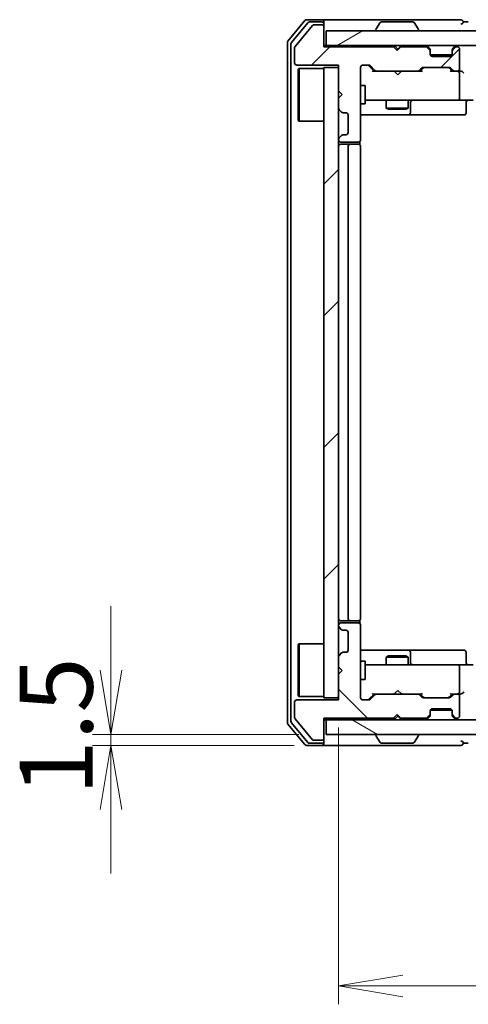
# Model space of a CAD drawing. Units: millimetres. Extents: x 36 to 6743, y 20 to 1144.
# Drawn here: x 1865 to 1926, y 870 to 1005 of the extents above; entities that cross this region are included whole.
import ezdxf

# ---------------------------------------------------------------- set-up
doc = ezdxf.new("R2010")
doc.units = ezdxf.units.MM
doc.header["$LTSCALE"] = 2.5
doc.layers.get('Defpoints').update_dxf_attribs({"lineweight": 25})
for name, color, linetype, lineweight in [('Dimension (ISO)', 7, 'Continuous', 18), ('Hatch (ISO)', 1, 'Continuous', 18), ('Visible (ISO)', 7, 'Continuous', 35)]:
    doc.layers.add(name, color=color, linetype=linetype, lineweight=lineweight)
doc.styles.add('Note Text (TK)', font='MS PGothic.ttf')
doc.dimstyles.new('Default - Method 1b (TK)', dxfattribs={"dimscale": 2.5, "dimtxt": 2.5, "dimasz": 2.5, "dimexe": 1, "dimexo": 1.5, "dimgap": 1, "dimtad": 1, "dimdsep": 46, "dimtxsty": 'Note Text (TK)', "dimblk": 'OPEN', "dimcen": 0.09, "dimdle": 5, "dimclrd": 100, "dimclre": 100, "dimclrt": 7, "dimadec": 1, "dimazin": 1, "dimtfac": 1, "dimtmove": 0, "dimatfit": 3, "dimldrblk": 'OPEN', "dimfxl": 1, "dimtolj": 1, "dimlwd": -1, "dimlwe": -1, "dimarcsym": 0})
pattern_1 = [(45, (965.75, -12), (-8.98026, 8.98026), [])]

# ---------------------------------------------------------------- blocks, each defined once
blk = doc.blocks.new('_Open')
at = {"color": 0, "linetype": 'ByBlock', "lineweight": -2}
for p, q in [((-1, 0.167), (0, 0)), ((-1, -0.167), (0, 0)), ((0, 0), (-1, 0))]:
    blk.add_line(p, q, dxfattribs=at)
blk = doc.blocks.new('*D33')
at = {"layer": 'Defpoints', "color": 0}
for p in [(2094.21, 912.3), (1908.21, 912), (1908.21, 872.98)]:
    blk.add_point(p, dxfattribs=at)
at = {"layer": 'Dimension (ISO)', "color": 100}
for p, q in [((1908.21, 908.25), (1908.21, 870.48)), ((2094.21, 908.55), (2094.21, 870.48)), ((2085.46, 872.98), (1916.96, 872.98))]:
    blk.add_line(p, q, dxfattribs=at)
at = {"layer": 'Dimension (ISO)', "color": 100, "xscale": 8.75, "yscale": 8.75, "zscale": 8.75, "rotation": 180}
blk.add_blockref('_Open', (1908.21, 872.98), dxfattribs=at)
at = {"layer": 'Dimension (ISO)', "color": 100, "xscale": 8.75, "yscale": 8.75, "zscale": 8.75}
blk.add_blockref('_Open', (2094.21, 872.98), dxfattribs=at)
at = {"layer": 'Dimension (ISO)', "color": 7, "insert": (1991.5, 880.46), "char_height": 6.25, "attachment_point": 4, "style": 'Note Text (TK)'}
blk.add_mtext('\\A1;\\fMS PGothic|b0|i0;{\\H9.9600;186}', dxfattribs=at)
blk = doc.blocks.new('*D36')
at = {"layer": 'Defpoints', "color": 0}
for p in [(1906.51, 907.3), (1877.14, 905.8), (1905.91, 905.8)]:
    blk.add_point(p, dxfattribs=at)
at = {"layer": 'Dimension (ISO)', "color": 100}
for p, q in [((1877.14, 916.05), (1877.14, 924.8)), ((1902.76, 907.3), (1874.64, 907.3)), ((1877.14, 907.3), (1877.14, 905.8)), ((1902.16, 905.8), (1874.64, 905.8)), ((1877.14, 897.05), (1877.14, 888.3))]:
    blk.add_line(p, q, dxfattribs=at)
at = {"layer": 'Dimension (ISO)', "color": 100, "xscale": 8.75, "yscale": 8.75, "zscale": 8.75}
for p, rotation in [((1877.14, 907.3), 270), ((1877.14, 905.8), 90)]:
    blk.add_blockref('_Open', p, dxfattribs=dict(at, rotation=rotation))
at = {"layer": 'Dimension (ISO)', "color": 7, "insert": (1869.66, 898.96), "char_height": 6.25, "attachment_point": 4, "rotation": 90, "style": 'Note Text (TK)'}
blk.add_mtext('\\A1;\\fMS PGothic|b0|i0;{\\H9.9600;1.5}', dxfattribs=at)

msp = doc.modelspace()

# ---------------------------------------------------------------- hatches: boundary and pattern name
at = {"layer": 'Hatch (ISO)'}
h = msp.add_hatch(dxfattribs=at)
h.set_pattern_fill('ANSI31', color=256, scale=101.6, style=0)
h.set_pattern_definition(pattern_1)
edge = h.paths.add_edge_path()
edge.add_line((1916.2093, 1000.5953), (1915.7093, 1001.0953))
edge.add_line((1915.7093, 1001.0953), (1906.2093, 1001.0953))
edge.add_line((1906.2093, 1001.0953), (1906.2093, 1003.7953))
edge.add_ellipse((1905.9093, 1003.7953), major_axis=(0, 0.3), ratio=1, start_angle=270, end_angle=360)
edge.add_line((1905.9093, 1004.0953), (1904.803, 1004.0953))
edge.add_ellipse((1904.803, 1003.8953), major_axis=(-0.2, 0), ratio=1, start_angle=270, end_angle=320.194429)
edge.add_line((1904.6493, 1004.0233), (1902.2557, 1001.1509))
edge.add_ellipse((1902.4093, 1001.0229), major_axis=(-0.128, -0.1536), ratio=1, start_angle=270, end_angle=309.805571)
edge.add_line((1902.2093, 1001.0229), (1902.2093, 998.8953))
edge.add_ellipse((1902.5093, 998.8953), major_axis=(0, -0.3), ratio=1, start_angle=270, end_angle=360)
edge.add_line((1902.5093, 998.5953), (1908.2093, 998.5953))
edge.add_line((1908.2093, 998.5953), (1908.2093, 995.0953))
edge.add_line((1908.2093, 995.0953), (1908.7093, 994.5953))
edge.add_line((1908.7093, 994.5953), (1908.2093, 994.0953))
edge.add_line((1908.2093, 994.0953), (1908.2093, 992.7196))
edge.add_ellipse((1908.5093, 992.7196), major_axis=(0, -0.3), ratio=1, start_angle=270, end_angle=315)
edge.add_line((1908.2972, 992.5074), (1908.6214, 992.1832))
edge.add_ellipse((1908.8336, 992.3953), major_axis=(0.2121, -0.2121), ratio=1, start_angle=270, end_angle=315)
edge.add_line((1908.8336, 992.0953), (1909.2093, 992.0953))
edge.add_ellipse((1909.2093, 991.7953), major_axis=(0.3, 0), ratio=1, start_angle=0, end_angle=90, ccw=False)
edge.add_line((1909.5093, 991.7953), (1909.5093, 989.3953))
edge.add_ellipse((1909.2093, 989.3953), major_axis=(0, -0.3), ratio=1, start_angle=0, end_angle=90, ccw=False)
edge.add_line((1909.2093, 989.0953), (1908.8336, 989.0953))
edge.add_ellipse((1908.8336, 988.7953), major_axis=(-0.3, 0), ratio=1, start_angle=270, end_angle=315)
edge.add_line((1908.6214, 989.0074), (1908.2972, 988.6832))
edge.add_ellipse((1908.5093, 988.471), major_axis=(-0.2121, -0.2121), ratio=1, start_angle=270, end_angle=315)
edge.add_line((1908.2093, 988.471), (1908.2093, 988.3953))
edge.add_ellipse((1908.5093, 988.3953), major_axis=(0, -0.3), ratio=1, start_angle=270, end_angle=360)
edge.add_line((1908.5093, 988.0953), (1910.9093, 988.0953))
edge.add_ellipse((1910.9093, 988.3953), major_axis=(0.3, 0), ratio=1, start_angle=270, end_angle=360)
edge.add_line((1911.2093, 988.3953), (1911.2093, 998.2953))
edge.add_ellipse((1911.5093, 998.2953), major_axis=(0, 0.3), ratio=1, start_angle=0, end_angle=90, ccw=False)
edge.add_line((1911.5093, 998.5953), (1912.335, 998.5953))
edge.add_ellipse((1912.335, 998.2953), major_axis=(0.3, 0), ratio=1, start_angle=45, end_angle=90, ccw=False)
edge.add_line((1912.5472, 998.5074), (1913.1714, 997.8832))
edge.add_ellipse((1913.3836, 998.0953), major_axis=(0.2121, -0.2121), ratio=1, start_angle=270, end_angle=315)
edge.add_line((1913.3836, 997.7953), (1919.035, 997.7953))
edge.add_ellipse((1919.035, 998.0953), major_axis=(0.3, 0), ratio=1, start_angle=270, end_angle=315)
edge.add_line((1919.2472, 997.8832), (1919.5714, 998.2074))
edge.add_ellipse((1919.7836, 997.9953), major_axis=(0.2121, 0.2121), ratio=1, start_angle=45, end_angle=90, ccw=False)
edge.add_line((1919.7836, 998.2953), (1923.285, 998.2953))
edge.add_ellipse((1923.285, 997.9953), major_axis=(0.3, 0), ratio=1, start_angle=45, end_angle=90, ccw=False)
edge.add_line((1923.4972, 998.2074), (1923.8214, 997.8832))
edge.add_ellipse((1924.0336, 998.0953), major_axis=(0.2121, -0.2121), ratio=1, start_angle=270, end_angle=315)
edge.add_line((1924.0336, 997.7953), (1924.4093, 997.7953))
edge.add_ellipse((1924.4093, 998.0953), major_axis=(0.3, 0), ratio=1, start_angle=270, end_angle=360)
edge.add_line((1924.7093, 998.0953), (1924.7093, 1000.7953))
edge.add_ellipse((1924.4093, 1000.7953), major_axis=(0, 0.3), ratio=1, start_angle=270, end_angle=360)
edge.add_line((1924.4093, 1001.0953), (1924.3336, 1001.0953))
edge.add_ellipse((1924.3336, 1000.7953), major_axis=(-0.3, 0), ratio=1, start_angle=270, end_angle=315)
edge.add_line((1924.1214, 1001.0074), (1923.7972, 1000.6832))
edge.add_ellipse((1924.0093, 1000.471), major_axis=(-0.2121, -0.2121), ratio=1, start_angle=270, end_angle=315)
edge.add_line((1923.7093, 1000.471), (1923.7093, 1000.0953))
edge.add_ellipse((1923.4093, 1000.0953), major_axis=(0, -0.3), ratio=1, start_angle=0, end_angle=90, ccw=False)
edge.add_line((1923.4093, 999.7953), (1921.0093, 999.7953))
edge.add_ellipse((1921.0093, 1000.0953), major_axis=(-0.3, 0), ratio=1, start_angle=0, end_angle=90, ccw=False)
edge.add_line((1920.7093, 1000.0953), (1920.7093, 1000.471))
edge.add_ellipse((1920.4093, 1000.471), major_axis=(0, 0.3), ratio=1, start_angle=270, end_angle=315)
edge.add_line((1920.6214, 1000.6832), (1920.2972, 1001.0074))
edge.add_ellipse((1920.085, 1000.7953), major_axis=(-0.2121, 0.2121), ratio=1, start_angle=270, end_angle=315)
edge.add_line((1920.085, 1001.0953), (1916.7093, 1001.0953))
edge.add_line((1916.7093, 1001.0953), (1916.2093, 1000.5953))
h = msp.add_hatch(dxfattribs=at)
h.set_pattern_fill('ANSI31', color=256, scale=101.6, angle=-14.999978, style=0)
h.set_pattern_definition([(30, (965.75, -12), (-6.35, 10.99852), [])])
h.paths.add_polyline_path([(2095.9093, 1001.2953), (2095.9093, 1003.2953), (1906.5093, 1003.2953), (1906.5093, 1001.2953)])
h = msp.add_hatch(dxfattribs=at)
h.set_pattern_fill('ANSI31', color=256, scale=101.6, style=0)
h.set_pattern_definition(pattern_1)
h.paths.add_polyline_path([(1906.2093, 912.2953), (1908.2093, 912.2953), (1908.2093, 998.2953), (1906.2093, 998.2953)])
h = msp.add_hatch(dxfattribs=at)
h.set_pattern_fill('ANSI31', color=256, scale=101.6, angle=90.00021, style=0)
h.set_pattern_definition([(135.0002, (965.75, -12), (-8.98022, -8.98029), [])])
edge = h.paths.add_edge_path()
edge.add_line((1915.7093, 909.4953), (1916.2093, 909.9953))
edge.add_line((1916.2093, 909.9953), (1916.7093, 909.4953))
edge.add_line((1916.7093, 909.4953), (1920.085, 909.4953))
edge.add_ellipse((1920.085, 909.7953), major_axis=(0.3, 0), ratio=1, start_angle=270, end_angle=315)
edge.add_line((1920.2972, 909.5832), (1920.6214, 909.9074))
edge.add_ellipse((1920.4093, 910.1196), major_axis=(0.2121, 0.2121), ratio=1, start_angle=270, end_angle=315)
edge.add_line((1920.7093, 910.1196), (1920.7093, 910.4953))
edge.add_ellipse((1921.0093, 910.4953), major_axis=(0, 0.3), ratio=1, start_angle=0, end_angle=90, ccw=False)
edge.add_line((1921.0093, 910.7953), (1923.4093, 910.7953))
edge.add_ellipse((1923.4093, 910.4953), major_axis=(0.3, 0), ratio=1, start_angle=0, end_angle=90, ccw=False)
edge.add_line((1923.7093, 910.4953), (1923.7093, 910.1196))
edge.add_ellipse((1924.0093, 910.1196), major_axis=(0, -0.3), ratio=1, start_angle=270, end_angle=315)
edge.add_line((1923.7972, 909.9074), (1924.1214, 909.5832))
edge.add_ellipse((1924.3336, 909.7953), major_axis=(0.2121, -0.2121), ratio=1, start_angle=270, end_angle=315)
edge.add_line((1924.3336, 909.4953), (1924.4093, 909.4953))
edge.add_ellipse((1924.4093, 909.7953), major_axis=(0.3, 0), ratio=1, start_angle=270, end_angle=360)
edge.add_line((1924.7093, 909.7953), (1924.7093, 912.4953))
edge.add_ellipse((1924.4093, 912.4953), major_axis=(0, 0.3), ratio=1, start_angle=270, end_angle=360)
edge.add_line((1924.4093, 912.7953), (1924.0336, 912.7953))
edge.add_ellipse((1924.0336, 912.4953), major_axis=(-0.3, 0), ratio=1, start_angle=270, end_angle=315)
edge.add_line((1923.8214, 912.7074), (1923.4972, 912.3832))
edge.add_ellipse((1923.285, 912.5953), major_axis=(-0.2121, -0.2121), ratio=1, start_angle=45, end_angle=90, ccw=False)
edge.add_line((1923.285, 912.2953), (1919.7836, 912.2953))
edge.add_ellipse((1919.7836, 912.5953), major_axis=(-0.3, 0), ratio=1, start_angle=45, end_angle=90, ccw=False)
edge.add_line((1919.5714, 912.3832), (1919.2472, 912.7074))
edge.add_ellipse((1919.035, 912.4953), major_axis=(-0.2121, 0.2121), ratio=1, start_angle=270, end_angle=315)
edge.add_line((1919.035, 912.7953), (1913.3836, 912.7953))
edge.add_ellipse((1913.3836, 912.4953), major_axis=(-0.3, 0), ratio=1, start_angle=270, end_angle=315)
edge.add_line((1913.1714, 912.7074), (1912.5472, 912.0832))
edge.add_ellipse((1912.335, 912.2953), major_axis=(-0.2121, -0.2121), ratio=1, start_angle=45, end_angle=90, ccw=False)
edge.add_line((1912.335, 911.9953), (1911.5093, 911.9953))
edge.add_ellipse((1911.5093, 912.2953), major_axis=(-0.3, 0), ratio=1, start_angle=0, end_angle=90, ccw=False)
edge.add_line((1911.2093, 912.2953), (1911.2093, 922.1953))
edge.add_ellipse((1910.9093, 922.1953), major_axis=(0, 0.3), ratio=1, start_angle=270, end_angle=360)
edge.add_line((1910.9093, 922.4953), (1908.5093, 922.4953))
edge.add_ellipse((1908.5093, 922.1953), major_axis=(-0.3, 0), ratio=1, start_angle=270, end_angle=360)
edge.add_line((1908.2093, 922.1953), (1908.2093, 922.1196))
edge.add_ellipse((1908.5093, 922.1196), major_axis=(0, -0.3), ratio=1, start_angle=270, end_angle=315)
edge.add_line((1908.2972, 921.9074), (1908.6214, 921.5832))
edge.add_ellipse((1908.8336, 921.7953), major_axis=(0.2121, -0.2121), ratio=1, start_angle=270, end_angle=315)
edge.add_line((1908.8336, 921.4953), (1909.2093, 921.4953))
edge.add_ellipse((1909.2093, 921.1953), major_axis=(0.3, 0), ratio=1, start_angle=0, end_angle=90, ccw=False)
edge.add_line((1909.5093, 921.1953), (1909.5093, 918.7953))
edge.add_ellipse((1909.2093, 918.7953), major_axis=(0, -0.3), ratio=1, start_angle=0, end_angle=90, ccw=False)
edge.add_line((1909.2093, 918.4953), (1908.8336, 918.4953))
edge.add_ellipse((1908.8336, 918.1953), major_axis=(-0.3, 0), ratio=1, start_angle=270, end_angle=315)
edge.add_line((1908.6214, 918.4074), (1908.2972, 918.0832))
edge.add_ellipse((1908.5093, 917.871), major_axis=(-0.2121, -0.2121), ratio=1, start_angle=270, end_angle=315)
edge.add_line((1908.2093, 917.871), (1908.2093, 916.4953))
edge.add_line((1908.2093, 916.4953), (1908.7093, 915.9953))
edge.add_line((1908.7093, 915.9953), (1908.2093, 915.4953))
edge.add_line((1908.2093, 915.4953), (1908.2093, 911.9953))
edge.add_line((1908.2093, 911.9953), (1902.5093, 911.9953))
edge.add_ellipse((1902.5093, 911.6953), major_axis=(-0.3, 0), ratio=1, start_angle=270, end_angle=360)
edge.add_line((1902.2093, 911.6953), (1902.2093, 909.5677))
edge.add_ellipse((1902.4093, 909.5677), major_axis=(0, -0.2), ratio=1, start_angle=270, end_angle=309.805571)
edge.add_line((1902.2557, 909.4397), (1904.6493, 906.5673))
edge.add_ellipse((1904.803, 906.6953), major_axis=(0.128, -0.1536), ratio=1, start_angle=270, end_angle=320.194429)
edge.add_line((1904.803, 906.4953), (1905.9093, 906.4953))
edge.add_ellipse((1905.9093, 906.7953), major_axis=(0.3, 0), ratio=1, start_angle=270, end_angle=360)
edge.add_line((1906.2093, 906.7953), (1906.2093, 909.4953))
edge.add_line((1906.2093, 909.4953), (1915.7093, 909.4953))
h = msp.add_hatch(dxfattribs=at)
h.set_pattern_fill('ANSI31', color=256, scale=101.6, angle=105.000246, style=0)
h.set_pattern_definition([(150.0002, (965.75, -12), (-6.34995, -10.99855), [])])
h.paths.add_polyline_path([(1906.5093, 909.2953), (1906.5093, 907.2953), (2095.9093, 907.2953), (2095.9093, 909.2953)])

# ---------------------------------------------------------------- linework, layer by layer
at = {"layer": 'Visible (ISO)'}
for p, q in [((1905.9093, 1004.7953), (1903.8498, 1004.7953)), ((1921.2093, 1004.7953), (1905.9093, 1004.7953)), ((1924.9093, 1004.7953), (1921.2093, 1004.7953)), ((1903.6193, 1004.6874), (1901.2788, 1001.8787)), ((1904.0202, 1004.3874), (1901.7788, 1001.6977)), ((1904.6493, 1004.0233), (1902.2557, 1001.1509)), ((1905.9093, 1004.4953), (1904.2507, 1004.4953)), ((1905.9093, 1004.0953), (1904.803, 1004.0953)), ((1906.2093, 1004.4953), (1906.2093, 1004.1953)), ((1906.2093, 1003.7953), (1906.2093, 1004.1953)), ((1906.2093, 1001.0953), (1906.2093, 1003.7953)), ((1913.3093, 1003.3953), (1913.3093, 1003.436)), ((1913.9001, 1004.4043), (1913.3416, 1003.545)), ((1918.3508, 1004.4953), (1914.0678, 1004.4953)), ((1918.5184, 1004.4043), (1919.077, 1003.545)), ((1919.1093, 1003.3953), (1919.1093, 1003.436)), ((1925.9093, 1004.4953), (1925.2093, 1004.4953)), ((2095.9093, 1003.2953), (1906.5093, 1003.2953)), ((1906.5093, 1003.2953), (1906.5093, 1001.2953)), ((1901.2093, 1001.6867), (1901.2093, 908.9039)), ((1901.7093, 1001.5057), (1901.7093, 909.0849)), ((1902.2093, 1001.0229), (1902.2093, 998.8953)), ((1906.5093, 1001.2953), (1906.2093, 1001.2953)), ((1915.7093, 1001.0953), (1906.2093, 1001.0953)), ((1906.5093, 1001.2953), (2095.9093, 1001.2953)), ((1916.2093, 1000.5953), (1915.7093, 1001.0953)), ((1915.8831, 1001.2074), (1915.7952, 1001.2953)), ((1915.8831, 1001.2074), (1916.2952, 1000.7953)), ((1916.7093, 1001.0953), (1916.2093, 1000.5953)), ((1916.2952, 1000.7953), (1916.7074, 1001.2074)), ((1916.2952, 1000.6812), (1916.2952, 1000.7953)), ((1916.7952, 1001.2953), (1916.7074, 1001.2074)), ((1920.085, 1001.0953), (1916.7093, 1001.0953)), ((1920.6214, 1000.8832), (1920.2972, 1001.2074)), ((1920.6214, 1000.6832), (1920.2972, 1001.0074)), ((1920.6419, 1000.8627), (1920.6214, 1000.8832)), ((1920.7093, 1000.471), (1920.7093, 1000.671)), ((1923.7093, 1000.671), (1923.7093, 1000.471)), ((1923.7972, 1000.8832), (1923.7767, 1000.8627)), ((1924.1214, 1001.2074), (1923.7972, 1000.8832)), ((1924.1214, 1001.0074), (1923.7972, 1000.6832)), ((1924.4093, 1001.0953), (1924.3336, 1001.0953)), ((1924.7093, 998.0953), (1924.7093, 1000.7953)), ((1920.7093, 1000.0953), (1920.7093, 1000.471)), ((1923.6921, 999.9953), (1920.7265, 999.9953)), ((1923.4093, 999.7953), (1921.0093, 999.7953)), ((1923.7093, 1000.471), (1923.7093, 1000.0953)), ((1902.5093, 998.5953), (1908.2093, 998.5953)), ((1902.7093, 998.0453), (1902.8093, 998.1453)), ((1902.7093, 991.0453), (1902.7093, 998.0453)), ((1902.8093, 998.1453), (1902.8093, 990.9453)), ((1906.2093, 998.1453), (1902.8093, 998.1453)), ((1908.2093, 998.2953), (1906.2093, 998.2953)), ((1906.2093, 998.2953), (1906.2093, 912.2953)), ((1908.2093, 998.5953), (1908.2093, 995.0953)), ((1908.2093, 912.2953), (1908.2093, 998.2953)), ((1911.2093, 988.3953), (1911.2093, 998.2953)), ((1911.5093, 998.5953), (1912.335, 998.5953)), ((1912.3472, 998.5074), (1913.0593, 997.7953)), ((1912.5472, 998.5074), (1913.1714, 997.8832)), ((1919.2472, 997.8832), (1919.5714, 998.2074)), ((1919.3593, 997.7953), (1919.7714, 998.2074)), ((1919.7836, 998.2953), (1923.285, 998.2953)), ((1923.2972, 998.2074), (1923.7093, 997.7953)), ((1923.4972, 998.2074), (1923.8214, 997.8832)), ((1913.3836, 997.7953), (1912.8832, 997.7953)), ((1913.3836, 997.7953), (1919.035, 997.7953)), ((1915.8552, 997.7353), (1915.7952, 997.7953)), ((1916.2952, 997.2953), (1915.8552, 997.7353)), ((1916.2952, 997.2953), (1916.7352, 997.7353)), ((1916.7952, 997.7953), (1916.7352, 997.7353)), ((1919.5354, 997.7953), (1919.035, 997.7953)), ((1924.0336, 997.7953), (1923.5332, 997.7953)), ((1924.0336, 997.7953), (1924.4093, 997.7953)), ((1924.785, 997.7953), (1924.4093, 997.7953)), ((1924.7093, 994.0953), (1924.7093, 997.4953)), ((1911.2093, 995.7953), (1911.8093, 995.7953)), ((1911.8093, 993.2953), (1911.8093, 995.7953)), ((1908.2093, 995.0953), (1908.7093, 994.5953)), ((1908.7093, 994.5953), (1908.2093, 994.0953)), ((1908.2093, 994.0953), (1908.2093, 992.7196)), ((1911.2093, 993.2953), (1911.8093, 993.2953)), ((1911.8093, 993.7953), (1912.3947, 993.7953)), ((1912.3947, 993.7953), (1923.5911, 993.7953)), ((1914.7093, 993.7953), (1914.7093, 992.7453)), ((1914.7093, 992.7453), (1917.7093, 992.7453)), ((1915.016, 992.5919), (1914.7093, 992.7453)), ((1917.4026, 992.5919), (1917.7093, 992.7453)), ((1917.7093, 993.7953), (1917.7093, 992.7453)), ((1918.0038, 992.0953), (1918.0038, 993.4953)), ((1923.5911, 993.7953), (1924.4093, 993.7953)), ((1926.585, 993.7953), (1924.4093, 993.7953)), ((1925.608, 993.4953), (1925.608, 992.0953)), ((1908.2972, 992.5074), (1908.6214, 992.1832)), ((1908.8336, 992.0953), (1909.2093, 992.0953)), ((1909.5093, 991.7953), (1909.5093, 989.3953)), ((1911.2093, 991.7953), (1917.5323, 991.7953)), ((1917.4026, 992.5919), (1915.016, 992.5919)), ((1917.5323, 991.7953), (1917.7038, 991.7953)), ((1917.7038, 991.7953), (1921.3783, 991.7953)), ((1921.3783, 991.7953), (1925.308, 991.7953)), ((1902.7093, 991.0453), (1902.8093, 990.9453)), ((1906.2093, 990.9453), (1902.8093, 990.9453)), ((1908.6214, 989.0074), (1908.2972, 988.6832)), ((1909.2093, 989.0953), (1908.8336, 989.0953)), ((1908.2093, 988.471), (1908.2093, 988.3953)), ((1908.5093, 988.0953), (1910.9093, 988.0953)), ((1909.8093, 987.7953), (1908.5093, 987.7953)), ((1909.5093, 987.4953), (1909.5093, 923.0953)), ((1910.0022, 987.7953), (1909.8093, 987.7953)), ((1910.0022, 987.7953), (1910.1436, 987.7953)), ((1910.8507, 987.7953), (1910.1436, 987.7953)), ((1910.8507, 987.7953), (1910.9093, 987.7953)), ((1911.1195, 987.7094), (1911.1195, 988.1812)), ((1911.2093, 923.0953), (1911.2093, 987.4953)), ((1908.5093, 922.7953), (1909.8093, 922.7953)), ((1909.8093, 922.7953), (1910.0022, 922.7953)), ((1910.1436, 922.7953), (1910.0022, 922.7953)), ((1910.1436, 922.7953), (1910.8507, 922.7953)), ((1910.9093, 922.7953), (1910.8507, 922.7953)), ((1911.1195, 922.4094), (1911.1195, 922.8812)), ((1908.2093, 922.1953), (1908.2093, 922.1196)), ((1908.2972, 921.9074), (1908.6214, 921.5832)), ((1910.9093, 922.4953), (1908.5093, 922.4953)), ((1908.8336, 921.4953), (1909.2093, 921.4953)), ((1911.2093, 912.2953), (1911.2093, 922.1953)), ((1909.5093, 921.1953), (1909.5093, 918.7953)), ((1902.7093, 919.5453), (1902.8093, 919.6453)), ((1902.7093, 912.5453), (1902.7093, 919.5453)), ((1902.8093, 919.6453), (1902.8093, 912.4453)), ((1906.2093, 919.6453), (1902.8093, 919.6453)), ((1917.5323, 918.7953), (1911.2093, 918.7953)), ((1917.7038, 918.7953), (1917.5323, 918.7953)), ((1921.3783, 918.7953), (1917.7038, 918.7953)), ((1925.308, 918.7953), (1921.3783, 918.7953)), ((1908.2093, 917.871), (1908.2093, 916.4953)), ((1908.6214, 918.4074), (1908.2972, 918.0832)), ((1909.2093, 918.4953), (1908.8336, 918.4953)), ((1915.016, 917.9987), (1914.7093, 917.8453)), ((1917.7093, 917.8453), (1914.7093, 917.8453)), ((1914.7093, 916.7953), (1914.7093, 917.8453)), ((1915.016, 917.9987), (1917.4026, 917.9987)), ((1917.4026, 917.9987), (1917.7093, 917.8453)), ((1917.7093, 916.7953), (1917.7093, 917.8453)), ((1918.0038, 917.0953), (1918.0038, 918.4953)), ((1925.608, 917.0953), (1925.608, 918.4953)), ((1908.2093, 916.4953), (1908.7093, 915.9953)), ((1911.2093, 917.2953), (1911.8093, 917.2953)), ((1911.8093, 914.7953), (1911.8093, 917.2953)), ((1912.3947, 916.7953), (1911.8093, 916.7953)), ((1923.5911, 916.7953), (1912.3947, 916.7953)), ((1924.4093, 916.7953), (1923.5911, 916.7953)), ((1924.4093, 916.7953), (1926.585, 916.7953)), ((1924.7093, 913.0953), (1924.7093, 916.4953)), ((1908.7093, 915.9953), (1908.2093, 915.4953)), ((1908.2093, 915.4953), (1908.2093, 911.9953)), ((1911.2093, 914.7953), (1911.8093, 914.7953)), ((1902.7093, 912.5453), (1902.8093, 912.4453)), ((1906.2093, 912.4453), (1902.8093, 912.4453)), ((1906.2093, 912.2953), (1908.2093, 912.2953)), ((1912.3472, 912.0832), (1913.0593, 912.7953)), ((1913.1714, 912.7074), (1912.5472, 912.0832)), ((1912.8832, 912.7953), (1913.3836, 912.7953)), ((1919.035, 912.7953), (1913.3836, 912.7953)), ((1915.7952, 912.7953), (1915.8552, 912.8553)), ((1916.2952, 913.2953), (1915.8552, 912.8553)), ((1916.2952, 913.2953), (1916.7352, 912.8553)), ((1916.7352, 912.8553), (1916.7952, 912.7953)), ((1919.035, 912.7953), (1919.5354, 912.7953)), ((1919.5714, 912.3832), (1919.2472, 912.7074)), ((1919.3593, 912.7953), (1919.7714, 912.3832)), ((1923.285, 912.2953), (1919.7836, 912.2953)), ((1923.7093, 912.7953), (1923.2972, 912.3832)), ((1923.8214, 912.7074), (1923.4972, 912.3832)), ((1923.5332, 912.7953), (1924.0336, 912.7953)), ((1924.4093, 912.7953), (1924.0336, 912.7953)), ((1924.4093, 912.7953), (1924.785, 912.7953)), ((1924.7093, 909.7953), (1924.7093, 912.4953)), ((1902.2093, 911.6953), (1902.2093, 909.5677)), ((1908.2093, 911.9953), (1902.5093, 911.9953)), ((1912.335, 911.9953), (1911.5093, 911.9953)), ((1921.0093, 910.7953), (1923.4093, 910.7953)), ((1902.2557, 909.4397), (1904.6493, 906.5673)), ((1906.2093, 906.7953), (1906.2093, 909.4953)), ((1906.2093, 909.4953), (1915.7093, 909.4953)), ((1915.7093, 909.4953), (1916.2093, 909.9953)), ((1915.7952, 909.2953), (1915.8831, 909.3832)), ((1915.8831, 909.3832), (1916.2952, 909.7953)), ((1916.2093, 909.9953), (1916.7093, 909.4953)), ((1916.2952, 909.7953), (1916.2952, 909.9094)), ((1916.7074, 909.3832), (1916.2952, 909.7953)), ((1916.7074, 909.3832), (1916.7952, 909.2953)), ((1916.7093, 909.4953), (1920.085, 909.4953)), ((1920.2972, 909.5832), (1920.6214, 909.9074)), ((1920.2972, 909.3832), (1920.6214, 909.7074)), ((1920.6214, 909.7074), (1920.6419, 909.7279)), ((1920.7093, 910.1196), (1920.7093, 910.4953)), ((1920.7093, 909.9196), (1920.7093, 910.1196)), ((1923.6921, 910.5953), (1920.7265, 910.5953)), ((1923.7093, 910.4953), (1923.7093, 910.1196)), ((1923.7093, 910.1196), (1923.7093, 909.9196)), ((1923.7767, 909.7279), (1923.7972, 909.7074)), ((1923.7972, 909.9074), (1924.1214, 909.5832)), ((1923.7972, 909.7074), (1924.1214, 909.3832)), ((1924.3336, 909.4953), (1924.4093, 909.4953)), ((1901.2788, 908.7119), (1903.6193, 905.9032)), ((1901.7788, 908.8929), (1904.0202, 906.2032)), ((1906.2093, 909.2953), (1906.5093, 909.2953)), ((1906.5093, 909.2953), (1906.5093, 907.2953)), ((2095.9093, 909.2953), (1906.5093, 909.2953)), ((1906.2093, 906.3953), (1906.2093, 906.7953)), ((1906.5093, 907.2953), (2095.9093, 907.2953)), ((1913.3093, 907.1953), (1913.3093, 907.1546)), ((1913.9001, 906.1863), (1913.3416, 907.0456)), ((1918.5184, 906.1863), (1919.077, 907.0456)), ((1919.1093, 907.1953), (1919.1093, 907.1546)), ((1903.8498, 905.7953), (1905.9093, 905.7953)), ((1904.2507, 906.0953), (1905.9093, 906.0953)), ((1904.803, 906.4953), (1905.9093, 906.4953)), ((1905.9093, 905.7953), (1921.2093, 905.7953)), ((1906.2093, 906.3953), (1906.2093, 906.0953)), ((1914.0678, 906.0953), (1918.3508, 906.0953)), ((1921.2093, 905.7953), (1924.9093, 905.7953)), ((1925.2093, 906.0953), (1925.9093, 906.0953))]:
    msp.add_line(p, q, dxfattribs=at)
for centre, radius, start, end in [((1903.8498, 1004.4953), 0.3, 90, 140.194429), ((1905.9093, 1004.4953), 0.3, 0, 90), ((1924.9093, 1004.4953), 0.3, 0, 90), ((1904.2507, 1004.1953), 0.3, 90, 140.194429), ((1904.803, 1003.8953), 0.2, 90, 140.194429), ((1905.9093, 1004.1953), 0.3, 0, 90), ((1905.9093, 1003.7953), 0.3, 0, 90), ((1913.5093, 1003.436), 0.2, 146.976132, 180), ((1913.4093, 1003.3953), 0.1, 180, 270), ((1914.0678, 1004.2953), 0.2, 90, 146.976132), ((1918.3508, 1004.2953), 0.2, 33.023868, 90), ((1919.0093, 1003.3953), 0.1, 270, 0), ((1918.9093, 1003.436), 0.2, 0, 33.023868), ((1924.9093, 1004.4953), 0.3, 270, 0), ((1901.5093, 1001.6867), 0.3, 140.194429, 180), ((1902.0093, 1001.5057), 0.3, 140.194429, 180), ((1902.4093, 1001.0229), 0.2, 140.194429, 180), ((1916.0952, 1000.9953), 0.3, 135, 177.373755), ((1916.4952, 1000.9953), 0.3, 19.471221, 45), ((1920.085, 1000.9953), 0.3, 45, 90), ((1920.085, 1000.7953), 0.3, 45, 90), ((1920.4093, 1000.671), 0.3, 0, 45), ((1920.4093, 1000.471), 0.3, 0, 45), ((1924.0093, 1000.671), 0.3, 135, 180), ((1924.0093, 1000.471), 0.3, 135, 180), ((1924.3336, 1000.9953), 0.3, 90, 135), ((1924.3336, 1000.7953), 0.3, 90, 135), ((1924.4093, 1000.7953), 0.3, 0, 90), ((1921.0093, 1000.0953), 0.3, 180, 270), ((1923.4093, 1000.0953), 0.3, 270, 0), ((1902.5093, 998.8953), 0.3, 180, 270), ((1911.5093, 998.2953), 0.3, 90, 180), ((1912.335, 998.2953), 0.3, 45, 90), ((1919.7836, 997.9953), 0.3, 90, 135), ((1923.285, 997.9953), 0.3, 45, 90), ((1924.4093, 998.0953), 0.3, 270, 0), ((1913.3836, 998.0953), 0.3, 225, 270), ((1919.035, 998.0953), 0.3, 270, 315), ((1924.0336, 998.0953), 0.3, 225, 270), ((1924.4093, 997.4953), 0.3, 66.562016, 90), ((1924.4093, 997.4953), 0.3, 0, 31.244455), ((1924.4093, 994.0953), 0.3, 270, 0), ((1908.5093, 992.7196), 0.3, 180, 225), ((1918.3038, 993.4953), 0.3, 90, 180), ((1925.908, 993.4953), 0.3, 90, 180), ((1908.8336, 992.3953), 0.3, 225, 270), ((1909.2093, 991.7953), 0.3, 0, 90), ((1917.7038, 992.0953), 0.3, 270, 0), ((1925.308, 992.0953), 0.3, 270, 0), ((1908.5093, 988.471), 0.3, 135, 180), ((1908.8336, 988.7953), 0.3, 90, 135), ((1909.2093, 989.3953), 0.3, 270, 0), ((1908.5093, 988.3953), 0.3, 180, 270), ((1908.5093, 987.4953), 0.3, 90, 180), ((1909.8093, 987.4953), 0.3, 90, 180), ((1910.9093, 988.3953), 0.3, 270, 0), ((1910.9093, 987.4953), 0.3, 0, 90), ((1908.5093, 923.0953), 0.3, 180, 270), ((1909.8093, 923.0953), 0.3, 180, 270), ((1910.9093, 923.0953), 0.3, 270, 0), ((1908.5093, 922.1953), 0.3, 90, 180), ((1908.5093, 922.1196), 0.3, 180, 225), ((1908.8336, 921.7953), 0.3, 225, 270), ((1909.2093, 921.1953), 0.3, 0, 90), ((1910.9093, 922.1953), 0.3, 0, 90), ((1909.2093, 918.7953), 0.3, 270, 0), ((1917.7038, 918.4953), 0.3, 0, 90), ((1925.308, 918.4953), 0.3, 0, 90), ((1908.5093, 917.871), 0.3, 135, 180), ((1908.8336, 918.1953), 0.3, 90, 135), ((1918.3038, 917.0953), 0.3, 180, 270), ((1924.4093, 916.4953), 0.3, 0, 90), ((1925.908, 917.0953), 0.3, 180, 270), ((1911.5093, 912.2953), 0.3, 180, 270), ((1912.335, 912.2953), 0.3, 270, 315), ((1913.3836, 912.4953), 0.3, 90, 135), ((1919.035, 912.4953), 0.3, 45, 90), ((1919.7836, 912.5953), 0.3, 225, 270), ((1923.285, 912.5953), 0.3, 270, 315), ((1924.0336, 912.4953), 0.3, 90, 135), ((1924.4093, 913.0953), 0.3, 270, 293.437996), ((1924.4093, 912.4953), 0.3, 0, 90), ((1924.4093, 913.0953), 0.3, 328.755545, 0), ((1902.5093, 911.6953), 0.3, 90, 180), ((1921.0093, 910.4953), 0.3, 90, 180), ((1923.4093, 910.4953), 0.3, 0, 90), ((1902.4093, 909.5677), 0.2, 180, 219.805571), ((1916.0952, 909.5953), 0.3, 182.626245, 225), ((1916.4952, 909.5953), 0.3, 315, 340.528779), ((1920.085, 909.7953), 0.3, 270, 315), ((1920.085, 909.5953), 0.3, 270, 315), ((1920.4093, 910.1196), 0.3, 315, 0), ((1920.4093, 909.9196), 0.3, 315, 0), ((1924.0093, 910.1196), 0.3, 180, 225), ((1924.0093, 909.9196), 0.3, 180, 225), ((1924.3336, 909.7953), 0.3, 225, 270), ((1924.3336, 909.5953), 0.3, 225, 270), ((1924.4093, 909.7953), 0.3, 270, 0), ((1901.5093, 908.9039), 0.3, 180, 219.805571), ((1902.0093, 909.0849), 0.3, 180, 219.805571), ((1905.9093, 906.7953), 0.3, 270, 0), ((1913.4093, 907.1953), 0.1, 90, 180), ((1913.5093, 907.1546), 0.2, 180, 213.023868), ((1919.0093, 907.1953), 0.1, 0, 90), ((1918.9093, 907.1546), 0.2, 326.976132, 0), ((1903.8498, 906.0953), 0.3, 219.805571, 270), ((1904.2507, 906.3953), 0.3, 219.805571, 270), ((1904.803, 906.6953), 0.2, 219.805571, 270), ((1905.9093, 906.3953), 0.3, 270, 0), ((1905.9093, 906.0953), 0.3, 270, 0), ((1914.0678, 906.2953), 0.2, 213.023868, 270), ((1918.3508, 906.2953), 0.2, 270, 326.976132), ((1924.9093, 906.0953), 0.3, 0, 90), ((1924.9093, 906.0953), 0.3, 270, 0)]:
    msp.add_arc(centre, radius, start, end, dxfattribs=at)
for centre, major_axis, ratio, start_param, end_param in [((1912.135, 998.2953), (0.3, 0), 0.99985076, 0.78532354, 1.57079633), ((1919.9836, 997.9953), (-0.3, 0), 0.99985076, 4.71238898, 5.49786177), ((1923.085, 997.9953), (0.3, 0), 0.99985076, 0.78532354, 1.57079633), ((1912.7801, 997.4953), (-0.1246, -0.2958), 0.40041045, 3.30861727, 3.95211838), ((1919.6385, 997.4953), (0.1246, -0.2958), 0.40041045, 2.33106693, 2.97456804), ((1923.4301, 997.4953), (-0.1246, -0.2958), 0.40041045, 3.30861727, 3.95211838), ((1924.3771, 997.4953), (0.6487, 0.2044), 0.33843751, 1.23011504, 1.46454615), ((1924.4093, 997.5178), (0.2515, 0.483), 0.33843751, 4.88684285, 5.16156968), ((1924.785, 997.4953), (0.4243, 0), 0.70710678, 0.78539816, 1.57079633), ((1925.085, 997.4953), (0.2772, -0.2772), 0.41421356, 1.17809725, 1.96349541), ((1912.135, 912.2953), (0.3, 0), 0.99985076, 4.71238898, 5.49786177), ((1912.7801, 913.0953), (-0.1246, 0.2958), 0.40041045, 2.33106693, 2.97456804), ((1919.6385, 913.0953), (0.1246, 0.2958), 0.40041045, 3.30861727, 3.95211838), ((1919.9836, 912.5953), (-0.3, 0), 0.99985076, 0.78532354, 1.57079633), ((1923.085, 912.5953), (0.3, 0), 0.99985076, 4.71238898, 5.49786177), ((1923.4301, 913.0953), (-0.1246, 0.2958), 0.40041045, 2.33106693, 2.97456804), ((1924.3771, 913.0953), (0.6487, -0.2044), 0.33843751, 4.81863915, 5.05307036), ((1924.4093, 913.0728), (0.2515, -0.483), 0.33843751, 1.12161563, 1.39634246), ((1924.785, 913.0953), (0.4243, 0), 0.70710678, 4.71238898, 5.49778714), ((1925.085, 913.0953), (-0.2772, -0.2772), 0.41421356, 1.17809725, 1.96349541)]:
    msp.add_ellipse(centre, major_axis=major_axis, ratio=ratio, start_param=start_param, end_param=end_param, dxfattribs=at)
for points, knots in [([(1924.5286, 997.7705), (1924.5342, 997.7681), (1924.5396, 997.7656), (1924.5736, 997.7484), (1924.5998, 997.729), (1924.6371, 997.6918), (1924.6536, 997.671), (1924.6658, 997.6509)], [0.3810312192, 0.3810312192, 0.3810312192, 0.3810312192, 0.382741903, 0.382741903, 0.3917616542, 0.3917616542, 0.3985536381, 0.3985536381, 0.3985536381, 0.3985536381]), ([(1924.5286, 912.8201), (1924.5349, 912.8228), (1924.541, 912.8257), (1924.5735, 912.8424), (1924.6026, 912.8639), (1924.6388, 912.9009), (1924.6541, 912.9205), (1924.6658, 912.9397)], [0.250886766, 0.250886766, 0.250886766, 0.250886766, 0.2528779694, 0.2528779694, 0.2619584182, 0.2619584182, 0.268388032, 0.268388032, 0.268388032, 0.268388032])]:
    msp.add_open_spline(points, degree=3, knots=knots, dxfattribs=at)

# ---------------------------------------------------------------- dimensions: what is measured, and where the dimension line sits
at = {"layer": 'Dimension (ISO)', "color": 100}
for base, p1, p2, angle, override, picture, middle in [((1877.1421, 905.7953), (1906.5093, 907.2953), (1905.9093, 905.7953), 270, {"dimasz": 3.5, "dimgap": 1, "dimdec": 1, "dimtol": 0, "dimlim": 0, "dimtp": 0, "dimtm": 0, "dimtdec": 1, "dimtofl": 1, "dimatfit": 1}, '*D36', (1877.1421, 906.5453)), ((1908.2093, 872.9774), (2094.2093, 912.2953), (1908.2093, 911.9953), 180, {"dimasz": 3.5, "dimgap": 1, "dimdec": 0, "dimtol": 0, "dimlim": 0, "dimtp": 0, "dimtm": 0, "dimtdec": 0, "dimtofl": 0, "dimatfit": 1}, '*D33', (2001.2093, 872.9774))]:
    dim = msp.add_linear_dim(base=base, p1=p1, p2=p2, angle=angle, text='\\fMS PGothic|b0|i0;{\\H9.9600;<>}', dimstyle='Default - Method 1b (TK)', override=override, dxfattribs=at)
    dim.commit()
    dim.dimension.update_dxf_attribs({"geometry": picture, "text_midpoint": middle, "dimtype": 160})

doc.saveas('drawing.dxf')
